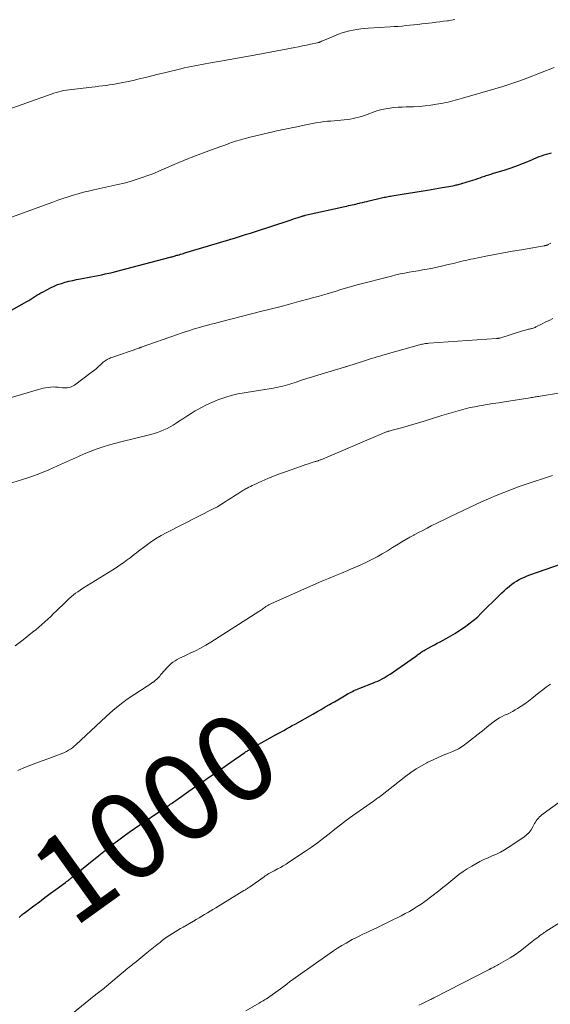
# Model space of a CAD drawing. Units: feet. Extents: x 1920000 to 1925000, y 555000 to 560006.
# Drawn here: x 1920825 to 1920947, y 555744 to 555970 of the extents above; entities that cross this region are included whole.
import ezdxf
from ezdxf.enums import TextEntityAlignment as Align

# ---------------------------------------------------------------- set-up
doc = ezdxf.new("R2010")
doc.units = ezdxf.units.FT
doc.header["$LTSCALE"] = 100
doc.header["$MEASUREMENT"] = 0
for name, color, linetype, lineweight in [('CONTOUR INDEX', 32, 'Continuous', 25), ('CONTOUR INDEX LABEL', 7, 'Continuous', 15), ('CONTOUR INTERMEDIATE', 40, 'Continuous', 15)]:
    doc.layers.add(name, color=color, linetype=linetype, lineweight=lineweight)
doc.styles.add('slant', font='romans.shx', dxfattribs={"oblique": 14.999978})

msp = doc.modelspace()

# ---------------------------------------------------------------- linework, layer by layer
at = {"layer": 'CONTOUR INDEX', "flags": 128}
for points, elevation in [([(1920823.36, 555903.13), (1920826.87, 555905.1), (1920827.34, 555905.37), (1920827.81, 555905.65), (1920828.27, 555905.94), (1920828.72, 555906.23), (1920829.18, 555906.53), (1920829.64, 555906.81), (1920830.12, 555907.08), (1920830.6, 555907.34), (1920832.32, 555908.23), (1920833.13, 555908.62), (1920833.95, 555908.97), (1920834.8, 555909.27), (1920835.65, 555909.53), (1920836.52, 555909.75), (1920837.4, 555909.96), (1920838.28, 555910.14), (1920839.16, 555910.31), (1920841.6, 555910.76), (1920842.42, 555910.91), (1920843.23, 555911.07), (1920844.05, 555911.24), (1920844.87, 555911.42), (1920845.68, 555911.6), (1920846.49, 555911.79), (1920847.3, 555911.99), (1920848.11, 555912.2), (1920859.76, 555915.27), (1920859.98, 555915.33), (1920860.2, 555915.39), (1920860.43, 555915.45), (1920860.65, 555915.51), (1920860.87, 555915.58), (1920861.09, 555915.64), (1920861.32, 555915.7), (1920861.54, 555915.76), (1920861.79, 555915.83), (1920862.13, 555915.93), (1920862.48, 555916.03), (1920862.82, 555916.13), (1920863.16, 555916.24), (1920874.78, 555919.75), (1920875.92, 555920.1), (1920877.05, 555920.45), (1920878.17, 555920.81), (1920879.3, 555921.18), (1920887.02, 555923.7), (1920887.55, 555923.88), (1920888.08, 555924.05), (1920888.6, 555924.22), (1920889.13, 555924.4), (1920890.01, 555924.69), (1920890.09, 555924.72), (1920890.18, 555924.74), (1920890.27, 555924.77), (1920890.37, 555924.79), (1920890.46, 555924.82), (1920890.55, 555924.84), (1920890.64, 555924.86), (1920890.73, 555924.88), (1920899.84, 555926.91), (1920900.26, 555927), (1920900.68, 555927.1), (1920901.09, 555927.19), (1920901.51, 555927.28), (1920901.93, 555927.38), (1920902.35, 555927.47), (1920902.76, 555927.57), (1920903.18, 555927.67), (1920903.36, 555927.71), (1920903.87, 555927.83), (1920904.38, 555927.95), (1920904.89, 555928.07), (1920905.4, 555928.2), (1920908.26, 555928.88), (1920908.56, 555928.95), (1920908.85, 555929.02), (1920909.15, 555929.08), (1920909.45, 555929.15), (1920909.76, 555929.2), (1920910.06, 555929.26), (1920910.36, 555929.31), (1920910.66, 555929.37), (1920912.95, 555929.74), (1920914.4, 555929.98), (1920915.85, 555930.21), (1920917.3, 555930.45), (1920918.75, 555930.69), (1920922.16, 555931.25), (1920922.66, 555931.33), (1920923.16, 555931.41), (1920923.65, 555931.5), (1920924.15, 555931.59), (1920924.62, 555931.68), (1920924.88, 555931.73), (1920925.14, 555931.79), (1920925.39, 555931.85), (1920925.65, 555931.91), (1920925.91, 555931.97), (1920926.16, 555932.04), (1920926.42, 555932.11), (1920926.67, 555932.18), (1920928.65, 555932.77), (1920929.2, 555932.94), (1920929.75, 555933.12), (1920930.3, 555933.31), (1920930.85, 555933.5), (1920931.36, 555933.69), (1920931.65, 555933.79), (1920931.94, 555933.89), (1920932.23, 555933.99), (1920932.53, 555934.08), (1920932.82, 555934.18), (1920933.12, 555934.27), (1920933.41, 555934.36), (1920933.71, 555934.45), (1920936.58, 555935.34), (1920938, 555935.81), (1920939.41, 555936.31), (1920940.8, 555936.85), (1920942.19, 555937.42), (1920943.83, 555938.12), (1920944.39, 555938.35), (1920944.95, 555938.56), (1920945.52, 555938.76), (1920946.09, 555938.93), (1920946.67, 555939.09), (1920947.26, 555939.23)], 980), ([(1920825.12, 555763.79), (1920825.28, 555763.94), (1920825.44, 555764.09), (1920825.61, 555764.24), (1920825.77, 555764.38), (1920825.94, 555764.52), (1920826.11, 555764.66), (1920826.29, 555764.79), (1920828.52, 555766.47), (1920829.76, 555767.4), (1920831.01, 555768.33), (1920832.26, 555769.25), (1920833.51, 555770.17), (1920835.77, 555771.83), (1920835.89, 555771.92), (1920836.01, 555772.01), (1920836.13, 555772.1), (1920836.25, 555772.18), (1920836.4, 555772.3), (1920836.44, 555772.33), (1920836.48, 555772.36), (1920836.52, 555772.39), (1920836.57, 555772.43), (1920836.61, 555772.46), (1920836.65, 555772.49), (1920836.69, 555772.52), (1920836.73, 555772.56), (1920837.07, 555772.85), (1920837.29, 555773.02), (1920837.5, 555773.2), (1920837.72, 555773.38), (1920837.93, 555773.55), (1920843.38, 555778.03), (1920844.52, 555778.94), (1920845.67, 555779.85), (1920846.83, 555780.74), (1920848, 555781.62), (1920849.18, 555782.48), (1920850.37, 555783.33), (1920851.57, 555784.17), (1920852.78, 555785), (1920857.77, 555788.37), (1920858.15, 555788.63), (1920858.53, 555788.89), (1920858.91, 555789.15), (1920859.29, 555789.41), (1920859.53, 555789.57), (1920859.79, 555789.75), (1920860.05, 555789.93), (1920860.31, 555790.11), (1920860.57, 555790.29), (1920860.83, 555790.47), (1920861.09, 555790.65), (1920861.34, 555790.83), (1920861.6, 555791.02), (1920864.08, 555792.75), (1920865.58, 555793.79), (1920867.08, 555794.84), (1920868.58, 555795.88), (1920870.08, 555796.92), (1920875.22, 555800.49), (1920875.55, 555800.72), (1920875.89, 555800.95), (1920876.22, 555801.18), (1920876.56, 555801.41), (1920876.88, 555801.63), (1920877.05, 555801.75), (1920877.23, 555801.86), (1920877.41, 555801.97), (1920877.59, 555802.08), (1920877.77, 555802.19), (1920877.95, 555802.3), (1920878.13, 555802.41), (1920878.32, 555802.51), (1920883.91, 555805.66), (1920884.01, 555805.71), (1920884.11, 555805.77), (1920884.21, 555805.83), (1920884.31, 555805.88), (1920884.41, 555805.94), (1920884.51, 555805.99), (1920884.62, 555806.05), (1920884.72, 555806.1), (1920885.82, 555806.71), (1920886.48, 555807.07), (1920887.13, 555807.43), (1920887.78, 555807.79), (1920888.43, 555808.16), (1920892.48, 555810.44), (1920893.44, 555810.98), (1920894.4, 555811.52), (1920895.35, 555812.07), (1920896.31, 555812.62), (1920896.7, 555812.84), (1920897.46, 555813.28), (1920898.22, 555813.72), (1920898.98, 555814.16), (1920899.74, 555814.61), (1920900.62, 555815.13), (1920900.94, 555815.31), (1920901.26, 555815.49), (1920901.58, 555815.66), (1920901.91, 555815.82), (1920902.25, 555815.97), (1920902.58, 555816.12), (1920902.92, 555816.26), (1920903.26, 555816.39), (1920906.38, 555817.6), (1920906.89, 555817.81), (1920907.39, 555818.02), (1920907.89, 555818.26), (1920908.38, 555818.51), (1920908.86, 555818.77), (1920909.33, 555819.05), (1920909.79, 555819.34), (1920910.25, 555819.64), (1920915.05, 555822.95), (1920915.37, 555823.17), (1920915.69, 555823.4), (1920916, 555823.63), (1920916.32, 555823.87), (1920916.52, 555824.03), (1920916.73, 555824.19), (1920916.94, 555824.35), (1920917.15, 555824.5), (1920917.36, 555824.65), (1920917.58, 555824.79), (1920917.8, 555824.93), (1920918.03, 555825.07), (1920918.25, 555825.19), (1920919.1, 555825.64), (1920919.75, 555825.99), (1920920.4, 555826.33), (1920921.04, 555826.69), (1920921.69, 555827.04), (1920923.03, 555827.78), (1920924.12, 555828.39), (1920925.19, 555829.03), (1920926.24, 555829.7), (1920927.29, 555830.39), (1920928.3, 555831.12), (1920929.28, 555831.89), (1920930.22, 555832.71), (1920931.13, 555833.56), (1920935.32, 555837.71), (1920935.85, 555838.23), (1920936.39, 555838.74), (1920936.94, 555839.23), (1920937.5, 555839.72), (1920937.62, 555839.82), (1920938.14, 555840.23), (1920938.67, 555840.62), (1920939.23, 555840.97), (1920939.8, 555841.3), (1920940.4, 555841.6), (1920941, 555841.87), (1920941.61, 555842.13), (1920942.23, 555842.36), (1920949.54, 555844.92)], 1000)]:
    msp.add_lwpolyline(points, dxfattribs=dict(at, elevation=elevation))
at = {"layer": 'CONTOUR INTERMEDIATE', "flags": 128}
for points, elevation in [([(1920821.3, 555948.67), (1920832.46, 555952.71), (1920833.04, 555952.9), (1920833.61, 555953.08), (1920834.2, 555953.24), (1920834.78, 555953.38), (1920835.38, 555953.5), (1920835.97, 555953.61), (1920836.57, 555953.7), (1920837.17, 555953.78), (1920841.79, 555954.29), (1920842.59, 555954.38), (1920843.4, 555954.48), (1920844.21, 555954.58), (1920845.01, 555954.69), (1920845.06, 555954.69), (1920845.84, 555954.8), (1920846.62, 555954.92), (1920847.4, 555955.05), (1920848.17, 555955.18), (1920848.94, 555955.33), (1920849.71, 555955.49), (1920850.48, 555955.66), (1920851.24, 555955.84), (1920852.62, 555956.17), (1920854.08, 555956.53), (1920855.53, 555956.88), (1920856.98, 555957.24), (1920858.43, 555957.6), (1920862.2, 555958.52), (1920863, 555958.71), (1920863.8, 555958.89), (1920864.6, 555959.06), (1920865.4, 555959.21), (1920866.2, 555959.36), (1920867.01, 555959.51), (1920867.81, 555959.65), (1920868.62, 555959.79), (1920871.3, 555960.26), (1920873.45, 555960.64), (1920875.59, 555961.02), (1920877.74, 555961.41), (1920879.88, 555961.81), (1920888.32, 555963.37), (1920889.23, 555963.55), (1920890.14, 555963.73), (1920891.05, 555963.92), (1920891.95, 555964.12), (1920893.58, 555964.48), (1920893.67, 555964.5), (1920893.76, 555964.52), (1920893.85, 555964.55), (1920893.94, 555964.57), (1920894.03, 555964.6), (1920894.11, 555964.64), (1920894.2, 555964.67), (1920894.28, 555964.71), (1920894.51, 555964.81), (1920894.7, 555964.89), (1920894.9, 555964.98), (1920895.1, 555965.06), (1920895.3, 555965.15), (1920898.39, 555966.41), (1920899.21, 555966.72), (1920900.03, 555966.99), (1920900.88, 555967.2), (1920901.73, 555967.38), (1920902.59, 555967.52), (1920903.46, 555967.64), (1920904.33, 555967.73), (1920905.2, 555967.8), (1920910.25, 555968.11), (1920911.15, 555968.17), (1920912.05, 555968.23), (1920912.95, 555968.31), (1920913.85, 555968.4), (1920914.76, 555968.5), (1920915.66, 555968.59), (1920916.56, 555968.69), (1920917.45, 555968.8), (1920919.89, 555969.08), (1920920.75, 555969.18), (1920921.62, 555969.29), (1920922.48, 555969.4), (1920923.34, 555969.51), (1920923.59, 555969.54), (1920924.32, 555969.66), (1920925.05, 555969.79)], 972), ([(1920823.37, 555924.46), (1920832.85, 555927.92), (1920834.01, 555928.33), (1920835.16, 555928.73), (1920836.33, 555929.11), (1920837.49, 555929.49), (1920838.67, 555929.83), (1920839.85, 555930.16), (1920841.03, 555930.46), (1920842.23, 555930.73), (1920846.39, 555931.63), (1920847.79, 555931.95), (1920849.18, 555932.29), (1920850.56, 555932.67), (1920851.94, 555933.07), (1920853.3, 555933.52), (1920854.65, 555933.99), (1920855.98, 555934.51), (1920857.31, 555935.06), (1920861.78, 555937.01), (1920862.25, 555937.22), (1920862.72, 555937.42), (1920863.2, 555937.61), (1920863.67, 555937.8), (1920864.15, 555937.99), (1920864.63, 555938.17), (1920865.1, 555938.35), (1920865.58, 555938.53), (1920869.21, 555939.87), (1920870.31, 555940.27), (1920871.42, 555940.68), (1920872.52, 555941.08), (1920873.63, 555941.48), (1920874.74, 555941.86), (1920875.86, 555942.21), (1920877, 555942.53), (1920878.14, 555942.81), (1920883.58, 555944.1), (1920884.14, 555944.23), (1920884.71, 555944.35), (1920885.28, 555944.47), (1920885.86, 555944.58), (1920886.43, 555944.69), (1920887, 555944.8), (1920887.57, 555944.92), (1920888.14, 555945.04), (1920890.52, 555945.57), (1920891.27, 555945.73), (1920892.03, 555945.88), (1920892.79, 555946.02), (1920893.56, 555946.15), (1920894.32, 555946.26), (1920895.09, 555946.37), (1920895.86, 555946.45), (1920896.63, 555946.52), (1920899.69, 555946.78), (1920900.37, 555946.85), (1920901.04, 555946.95), (1920901.71, 555947.07), (1920902.37, 555947.21), (1920903.03, 555947.38), (1920903.68, 555947.57), (1920904.33, 555947.78), (1920904.97, 555948.01), (1920906.53, 555948.6), (1920907.41, 555948.9), (1920908.31, 555949.16), (1920909.23, 555949.35), (1920910.15, 555949.5), (1920911.09, 555949.6), (1920912.02, 555949.68), (1920912.96, 555949.73), (1920913.9, 555949.77), (1920915.57, 555949.81), (1920916.9, 555949.87), (1920918.23, 555949.98), (1920919.55, 555950.15), (1920920.87, 555950.36), (1920922.36, 555950.63), (1920922.92, 555950.74), (1920923.49, 555950.86), (1920924.05, 555951), (1920924.61, 555951.14), (1920925.17, 555951.29), (1920925.73, 555951.44), (1920926.29, 555951.6), (1920926.84, 555951.76), (1920934.24, 555953.9), (1920936.09, 555954.46), (1920937.92, 555955.05), (1920939.73, 555955.69), (1920941.54, 555956.36), (1920947.81, 555958.77)], 976), ([(1920820.39, 555882.21), (1920829.53, 555884.9), (1920830.08, 555885.05), (1920830.64, 555885.19), (1920831.2, 555885.3), (1920831.77, 555885.4), (1920832.33, 555885.46), (1920832.9, 555885.5), (1920833.47, 555885.48), (1920834.04, 555885.44), (1920835.07, 555885.32), (1920835.44, 555885.29), (1920835.8, 555885.29), (1920836.16, 555885.32), (1920836.52, 555885.37), (1920836.87, 555885.46), (1920837.2, 555885.58), (1920837.52, 555885.75), (1920837.82, 555885.94), (1920841.66, 555888.8), (1920842.21, 555889.23), (1920842.75, 555889.66), (1920843.28, 555890.12), (1920843.8, 555890.59), (1920844.4, 555891.15), (1920844.61, 555891.33), (1920844.84, 555891.51), (1920845.08, 555891.66), (1920845.32, 555891.8), (1920845.58, 555891.93), (1920845.84, 555892.05), (1920846.1, 555892.16), (1920846.37, 555892.26), (1920852.57, 555894.41), (1920852.63, 555894.43), (1920852.7, 555894.45), (1920852.77, 555894.48), (1920852.83, 555894.5), (1920852.9, 555894.53), (1920852.96, 555894.55), (1920853.03, 555894.57), (1920853.1, 555894.6), (1920861.43, 555897.54), (1920862.3, 555897.84), (1920863.17, 555898.13), (1920864.04, 555898.41), (1920864.92, 555898.69), (1920865.06, 555898.73), (1920865.87, 555898.97), (1920866.68, 555899.21), (1920867.5, 555899.44), (1920868.31, 555899.66), (1920869.13, 555899.87), (1920869.95, 555900.09), (1920870.77, 555900.3), (1920871.59, 555900.51), (1920880.5, 555902.78), (1920882.71, 555903.35), (1920884.91, 555903.92), (1920887.11, 555904.5), (1920889.31, 555905.09), (1920891.63, 555905.71), (1920892.67, 555905.99), (1920893.71, 555906.28), (1920894.74, 555906.58), (1920895.78, 555906.88), (1920896.23, 555907.02), (1920897.04, 555907.26), (1920897.84, 555907.5), (1920898.65, 555907.75), (1920899.45, 555908), (1920900.26, 555908.24), (1920901.06, 555908.48), (1920901.87, 555908.71), (1920902.68, 555908.92), (1920910.5, 555910.95), (1920911.51, 555911.2), (1920912.53, 555911.43), (1920913.55, 555911.64), (1920914.58, 555911.82), (1920915.6, 555912), (1920916.63, 555912.18), (1920917.66, 555912.36), (1920918.68, 555912.55), (1920920, 555912.79), (1920920.98, 555912.98), (1920921.96, 555913.19), (1920922.94, 555913.41), (1920923.91, 555913.65), (1920924.72, 555913.85), (1920925.28, 555914), (1920925.85, 555914.14), (1920926.42, 555914.27), (1920926.99, 555914.41), (1920927.56, 555914.54), (1920928.13, 555914.67), (1920928.7, 555914.79), (1920929.27, 555914.9), (1920932.18, 555915.49), (1920934.21, 555915.89), (1920936.25, 555916.28), (1920938.29, 555916.65), (1920940.32, 555917), (1920945.51, 555917.89), (1920945.59, 555917.91), (1920945.67, 555917.92), (1920945.75, 555917.93), (1920945.83, 555917.95), (1920945.95, 555917.97), (1920945.97, 555917.97), (1920945.99, 555917.98), (1920946.02, 555917.99), (1920946.04, 555917.99), (1920946.12, 555918.02), (1920946.14, 555918.03), (1920946.16, 555918.04), (1920946.18, 555918.05), (1920946.2, 555918.06), (1920946.46, 555918.21), (1920946.6, 555918.29), (1920946.75, 555918.37), (1920946.9, 555918.45), (1920947.05, 555918.52)], 984), ([(1920821.65, 555862.98), (1920825.68, 555864.21), (1920827.78, 555864.89), (1920829.86, 555865.64), (1920831.91, 555866.48), (1920833.94, 555867.37), (1920837.36, 555868.96), (1920838.71, 555869.57), (1920840.06, 555870.15), (1920841.43, 555870.7), (1920842.81, 555871.22), (1920844.2, 555871.7), (1920845.6, 555872.15), (1920847.02, 555872.55), (1920848.45, 555872.93), (1920855.35, 555874.61), (1920856.11, 555874.82), (1920856.87, 555875.05), (1920857.61, 555875.34), (1920858.34, 555875.64), (1920859.05, 555875.99), (1920859.75, 555876.36), (1920860.43, 555876.76), (1920861.11, 555877.18), (1920861.68, 555877.55), (1920862.63, 555878.17), (1920863.59, 555878.79), (1920864.55, 555879.39), (1920865.52, 555879.99), (1920865.82, 555880.17), (1920866.96, 555880.82), (1920868.12, 555881.43), (1920869.31, 555881.97), (1920870.52, 555882.47), (1920870.9, 555882.62), (1920872.33, 555883.11), (1920873.78, 555883.55), (1920875.25, 555883.89), (1920876.73, 555884.18), (1920882.91, 555885.16), (1920883.46, 555885.25), (1920884.01, 555885.35), (1920884.55, 555885.46), (1920885.1, 555885.58), (1920885.64, 555885.71), (1920886.17, 555885.85), (1920886.71, 555886.01), (1920887.24, 555886.17), (1920888.66, 555886.63), (1920889.9, 555887.03), (1920891.14, 555887.42), (1920892.38, 555887.81), (1920893.63, 555888.19), (1920899.75, 555890.05), (1920899.89, 555890.1), (1920900.03, 555890.14), (1920900.18, 555890.19), (1920900.32, 555890.23), (1920904.59, 555891.59), (1920905.24, 555891.79), (1920905.9, 555892), (1920906.55, 555892.2), (1920907.2, 555892.4), (1920907.86, 555892.6), (1920908.52, 555892.79), (1920909.18, 555892.98), (1920909.83, 555893.17), (1920916.94, 555895.16), (1920917.2, 555895.23), (1920917.47, 555895.29), (1920917.74, 555895.35), (1920918.01, 555895.4), (1920918.28, 555895.44), (1920918.55, 555895.47), (1920918.82, 555895.5), (1920919.09, 555895.53), (1920934.62, 555896.59), (1920934.72, 555896.59), (1920934.81, 555896.61), (1920934.91, 555896.62), (1920935.01, 555896.64), (1920935.11, 555896.66), (1920935.21, 555896.68), (1920935.3, 555896.71), (1920935.4, 555896.73), (1920940.55, 555898.37), (1920940.85, 555898.46), (1920941.16, 555898.55), (1920941.47, 555898.62), (1920941.78, 555898.69), (1920941.98, 555898.73), (1920942.19, 555898.78), (1920942.41, 555898.83), (1920942.62, 555898.88), (1920942.83, 555898.94), (1920943.04, 555899.01), (1920943.25, 555899.08), (1920943.45, 555899.17), (1920943.64, 555899.26), (1920944.95, 555899.93), (1920945.81, 555900.36), (1920946.67, 555900.78), (1920947.53, 555901.18)], 988), ([(1920824.2, 555826.07), (1920826.02, 555827.49), (1920828.19, 555829.21), (1920828.91, 555829.79), (1920829.62, 555830.38), (1920830.32, 555830.98), (1920831.01, 555831.6), (1920831.69, 555832.22), (1920832.36, 555832.85), (1920833.03, 555833.49), (1920833.69, 555834.14), (1920835.64, 555836.08), (1920836.1, 555836.52), (1920836.57, 555836.95), (1920837.06, 555837.37), (1920837.55, 555837.77), (1920838.06, 555838.16), (1920838.57, 555838.53), (1920839.1, 555838.89), (1920839.64, 555839.23), (1920846.6, 555843.55), (1920847.46, 555844.09), (1920848.29, 555844.65), (1920849.12, 555845.24), (1920849.92, 555845.84), (1920850.55, 555846.33), (1920851.04, 555846.7), (1920851.53, 555847.08), (1920852.01, 555847.45), (1920852.5, 555847.83), (1920853.93, 555848.93), (1920855.15, 555849.81), (1920856.41, 555850.65), (1920857.71, 555851.42), (1920859.03, 555852.14), (1920869.64, 555857.53), (1920869.78, 555857.6), (1920869.91, 555857.66), (1920870.05, 555857.73), (1920870.18, 555857.8), (1920870.32, 555857.87), (1920870.45, 555857.95), (1920870.58, 555858.02), (1920870.71, 555858.1), (1920872.37, 555859.15), (1920873.09, 555859.61), (1920873.81, 555860.06), (1920874.53, 555860.52), (1920875.25, 555860.98), (1920876.19, 555861.57), (1920876.44, 555861.73), (1920876.7, 555861.88), (1920876.96, 555862.03), (1920877.21, 555862.18), (1920877.42, 555862.3), (1920877.79, 555862.5), (1920878.16, 555862.69), (1920878.54, 555862.87), (1920878.92, 555863.05), (1920880.81, 555863.9), (1920882.14, 555864.48), (1920883.49, 555865.03), (1920884.84, 555865.56), (1920886.21, 555866.06), (1920889.63, 555867.27), (1920890.25, 555867.48), (1920890.86, 555867.69), (1920891.48, 555867.89), (1920892.1, 555868.08), (1920893.03, 555868.36), (1920893.19, 555868.41), (1920893.35, 555868.46), (1920893.51, 555868.51), (1920893.67, 555868.57), (1920893.82, 555868.63), (1920893.98, 555868.69), (1920894.14, 555868.75), (1920894.29, 555868.81), (1920909, 555875.02), (1920909.19, 555875.1), (1920909.38, 555875.17), (1920909.57, 555875.24), (1920909.77, 555875.31), (1920909.8, 555875.32), (1920910.01, 555875.39), (1920910.23, 555875.46), (1920910.44, 555875.52), (1920910.66, 555875.58), (1920912.84, 555876.15), (1920914.14, 555876.51), (1920915.44, 555876.87), (1920916.74, 555877.25), (1920918.03, 555877.65), (1920922.1, 555878.92), (1920923.17, 555879.25), (1920924.23, 555879.57), (1920925.3, 555879.89), (1920926.38, 555880.2), (1920927.45, 555880.48), (1920928.54, 555880.75), (1920929.63, 555880.97), (1920930.73, 555881.17), (1920931.17, 555881.25), (1920932.49, 555881.47), (1920933.81, 555881.68), (1920935.13, 555881.89), (1920936.45, 555882.1), (1920942.3, 555883.02), (1920942.59, 555883.06), (1920942.88, 555883.11), (1920943.17, 555883.15), (1920943.45, 555883.2), (1920943.74, 555883.24), (1920944.03, 555883.29), (1920944.32, 555883.33), (1920944.61, 555883.38), (1920953.95, 555884.88)], 992), ([(1920824.84, 555797.52), (1920826.6, 555798.24), (1920828.37, 555798.95), (1920830.15, 555799.62), (1920831.94, 555800.28), (1920834.51, 555801.21), (1920835.01, 555801.41), (1920835.5, 555801.62), (1920835.98, 555801.87), (1920836.45, 555802.13), (1920836.9, 555802.41), (1920837.33, 555802.72), (1920837.75, 555803.06), (1920838.15, 555803.41), (1920845.07, 555809.87), (1920846.63, 555811.26), (1920848.24, 555812.59), (1920849.92, 555813.83), (1920851.64, 555815.02), (1920854.5, 555816.88), (1920854.83, 555817.09), (1920855.16, 555817.3), (1920855.48, 555817.52), (1920855.81, 555817.73), (1920855.9, 555817.79), (1920856.17, 555817.99), (1920856.43, 555818.19), (1920856.68, 555818.42), (1920856.91, 555818.66), (1920857.13, 555818.91), (1920857.36, 555819.16), (1920857.58, 555819.42), (1920857.8, 555819.67), (1920859.1, 555821.16), (1920859.5, 555821.58), (1920859.93, 555821.98), (1920860.39, 555822.33), (1920860.88, 555822.66), (1920861.38, 555822.95), (1920861.9, 555823.24), (1920862.42, 555823.5), (1920862.95, 555823.75), (1920864.34, 555824.39), (1920865.56, 555824.97), (1920866.75, 555825.59), (1920867.92, 555826.25), (1920869.08, 555826.96), (1920880.08, 555833.96), (1920880.29, 555834.1), (1920880.5, 555834.24), (1920880.7, 555834.39), (1920880.91, 555834.54), (1920881.11, 555834.7), (1920881.31, 555834.84), (1920881.52, 555834.99), (1920881.73, 555835.12), (1920881.86, 555835.21), (1920882.15, 555835.37), (1920882.43, 555835.54), (1920882.73, 555835.68), (1920883.03, 555835.82), (1920894.57, 555840.91), (1920896.05, 555841.56), (1920897.55, 555842.19), (1920899.04, 555842.81), (1920900.55, 555843.42), (1920901, 555843.6), (1920902.27, 555844.13), (1920903.53, 555844.68), (1920904.77, 555845.28), (1920906, 555845.9), (1920907.22, 555846.55), (1920908.42, 555847.22), (1920909.61, 555847.92), (1920910.79, 555848.63), (1920912.02, 555849.4), (1920912.91, 555849.95), (1920913.82, 555850.49), (1920914.73, 555851.01), (1920915.65, 555851.52), (1920915.74, 555851.57), (1920916.72, 555852.09), (1920917.69, 555852.6), (1920918.68, 555853.1), (1920919.66, 555853.6), (1920921.22, 555854.37), (1920922.65, 555855.08), (1920924.09, 555855.79), (1920925.53, 555856.49), (1920926.97, 555857.19), (1920928.42, 555857.88), (1920929.87, 555858.55), (1920931.33, 555859.2), (1920932.8, 555859.85), (1920934.53, 555860.59), (1920936.28, 555861.32), (1920938.04, 555862.01), (1920939.82, 555862.67), (1920941.61, 555863.29), (1920946.74, 555864.99), (1920947.44, 555865.22)], 996), ([(1920833.2, 555738.35), (1920842.31, 555745.78), (1920842.47, 555745.9), (1920842.63, 555746.03), (1920842.79, 555746.15), (1920842.95, 555746.27), (1920842.97, 555746.28), (1920843.12, 555746.39), (1920843.28, 555746.5), (1920843.43, 555746.62), (1920843.58, 555746.73), (1920843.73, 555746.84), (1920843.88, 555746.96), (1920844.02, 555747.08), (1920844.17, 555747.2), (1920849.05, 555751.3), (1920849.37, 555751.57), (1920849.69, 555751.83), (1920850.01, 555752.09), (1920850.33, 555752.34), (1920850.65, 555752.6), (1920850.97, 555752.86), (1920851.3, 555753.12), (1920851.62, 555753.37), (1920854.41, 555755.64), (1920855.19, 555756.27), (1920855.96, 555756.89), (1920856.74, 555757.51), (1920857.52, 555758.13), (1920857.95, 555758.48), (1920858.52, 555758.92), (1920859.1, 555759.34), (1920859.69, 555759.74), (1920860.29, 555760.12), (1920860.9, 555760.5), (1920861.51, 555760.87), (1920862.13, 555761.23), (1920862.74, 555761.59), (1920865.11, 555762.94), (1920865.75, 555763.31), (1920866.39, 555763.69), (1920867.03, 555764.07), (1920867.67, 555764.46), (1920868.3, 555764.85), (1920868.94, 555765.24), (1920869.57, 555765.63), (1920870.21, 555766.02), (1920876.69, 555769.95), (1920876.85, 555770.05), (1920877.01, 555770.15), (1920877.16, 555770.25), (1920877.32, 555770.35), (1920877.47, 555770.45), (1920877.63, 555770.55), (1920877.78, 555770.66), (1920877.93, 555770.76), (1920881.29, 555773.13), (1920881.57, 555773.33), (1920881.85, 555773.51), (1920882.14, 555773.69), (1920882.43, 555773.87), (1920882.72, 555774.03), (1920883.02, 555774.2), (1920883.32, 555774.36), (1920883.62, 555774.51), (1920884.37, 555774.9), (1920885.04, 555775.25), (1920885.7, 555775.62), (1920886.34, 555776.02), (1920886.98, 555776.43), (1920890.82, 555778.98), (1920892.2, 555779.94), (1920893.57, 555780.92), (1920894.9, 555781.94), (1920896.22, 555782.98), (1920897.53, 555784.03), (1920898.85, 555785.07), (1920900.2, 555786.07), (1920901.56, 555787.06), (1920906.41, 555790.49), (1920906.6, 555790.63), (1920906.8, 555790.77), (1920907, 555790.91), (1920907.2, 555791.05), (1920907.4, 555791.19), (1920907.59, 555791.33), (1920907.79, 555791.48), (1920907.98, 555791.62), (1920913.84, 555796.21), (1920914.99, 555797.06), (1920916.16, 555797.86), (1920917.38, 555798.59), (1920918.63, 555799.28), (1920918.9, 555799.41), (1920920.05, 555799.97), (1920921.21, 555800.51), (1920922.39, 555800.99), (1920923.58, 555801.45), (1920924.75, 555801.94), (1920925.88, 555802.5), (1920926.95, 555803.17), (1920927.98, 555803.91), (1920931.09, 555806.39), (1920931.78, 555806.93), (1920932.47, 555807.48), (1920933.16, 555808.02), (1920933.85, 555808.56), (1920934.17, 555808.8), (1920934.72, 555809.2), (1920935.28, 555809.56), (1920935.88, 555809.88), (1920936.48, 555810.17), (1920937.1, 555810.44), (1920937.71, 555810.74), (1920938.3, 555811.06), (1920938.89, 555811.4), (1920939.45, 555811.73), (1920940.29, 555812.27), (1920941.12, 555812.83), (1920941.93, 555813.42), (1920942.72, 555814.03), (1920944.39, 555815.37), (1920945.24, 555816.03), (1920946.11, 555816.67), (1920947.01, 555817.27)], 1004), ([(1920877.1, 555742.35), (1920880.17, 555744.15), (1920880.48, 555744.33), (1920880.78, 555744.51), (1920881.09, 555744.68), (1920881.39, 555744.86), (1920881.89, 555745.14), (1920881.94, 555745.18), (1920882, 555745.21), (1920882.05, 555745.24), (1920882.11, 555745.28), (1920882.17, 555745.32), (1920882.22, 555745.35), (1920882.27, 555745.39), (1920882.33, 555745.43), (1920883.5, 555746.27), (1920884.03, 555746.66), (1920884.56, 555747.04), (1920885.09, 555747.43), (1920885.62, 555747.82), (1920886.51, 555748.49), (1920886.59, 555748.55), (1920886.67, 555748.61), (1920886.75, 555748.67), (1920886.83, 555748.73), (1920886.94, 555748.83), (1920886.96, 555748.84), (1920886.98, 555748.86), (1920887, 555748.87), (1920887.02, 555748.89), (1920887.09, 555748.95), (1920887.11, 555748.96), (1920887.13, 555748.98), (1920887.15, 555748.99), (1920887.17, 555749.01), (1920897.23, 555756.09), (1920898.17, 555756.73), (1920899.13, 555757.34), (1920900.11, 555757.92), (1920901.1, 555758.47), (1920901.54, 555758.71), (1920902.33, 555759.12), (1920903.12, 555759.52), (1920903.92, 555759.91), (1920904.72, 555760.29), (1920905.52, 555760.66), (1920906.33, 555761.03), (1920907.13, 555761.41), (1920907.93, 555761.8), (1920910.86, 555763.22), (1920911.81, 555763.69), (1920912.75, 555764.17), (1920913.69, 555764.66), (1920914.62, 555765.17), (1920915.53, 555765.7), (1920916.43, 555766.26), (1920917.3, 555766.86), (1920918.16, 555767.48), (1920921.37, 555769.91), (1920922.31, 555770.63), (1920923.24, 555771.37), (1920924.15, 555772.12), (1920925.06, 555772.88), (1920925.98, 555773.62), (1920926.93, 555774.33), (1920927.91, 555774.97), (1920928.93, 555775.58), (1920929.89, 555776.12), (1920930.81, 555776.61), (1920931.74, 555777.07), (1920932.68, 555777.49), (1920933.64, 555777.89), (1920934.6, 555778.3), (1920935.53, 555778.75), (1920936.42, 555779.26), (1920937.3, 555779.81), (1920940.89, 555782.23), (1920941.51, 555782.73), (1920942.07, 555783.27), (1920942.55, 555783.89), (1920942.97, 555784.57), (1920943.36, 555785.32), (1920943.54, 555785.65), (1920943.75, 555785.97), (1920943.97, 555786.27), (1920944.22, 555786.56), (1920944.48, 555786.84), (1920944.75, 555787.1), (1920945.04, 555787.34), (1920945.34, 555787.58), (1920956.95, 555795.97)], 1008), ([(1920916.78, 555743.63), (1920917.51, 555743.99), (1920918.23, 555744.34), (1920919.46, 555744.94), (1920919.57, 555744.99), (1920919.69, 555745.05), (1920919.8, 555745.11), (1920919.92, 555745.16), (1920920.03, 555745.22), (1920920.15, 555745.28), (1920920.26, 555745.34), (1920920.37, 555745.39), (1920932.9, 555751.84), (1920932.95, 555751.87), (1920933, 555751.89), (1920933.05, 555751.92), (1920933.1, 555751.95), (1920933.14, 555751.97), (1920933.19, 555752), (1920933.24, 555752.02), (1920933.29, 555752.05), (1920933.31, 555752.06), (1920933.36, 555752.09), (1920933.42, 555752.12), (1920933.48, 555752.15), (1920933.53, 555752.17), (1920933.98, 555752.39), (1920934.26, 555752.53), (1920934.54, 555752.67), (1920934.82, 555752.82), (1920935.09, 555752.97), (1920937.78, 555754.55), (1920938.39, 555754.93), (1920938.99, 555755.32), (1920939.58, 555755.73), (1920940.15, 555756.16), (1920943.51, 555758.78), (1920943.87, 555759.06), (1920944.23, 555759.33), (1920944.59, 555759.61), (1920944.95, 555759.88), (1920945.39, 555760.21), (1920945.53, 555760.32), (1920945.68, 555760.42), (1920945.82, 555760.52), (1920945.97, 555760.61), (1920949.66, 555762.93)], 1012)]:
    msp.add_lwpolyline(points, dxfattribs=dict(at, elevation=elevation))

# ---------------------------------------------------------------- texts
at = {"layer": 'CONTOUR INDEX LABEL', "style": 'slant', "oblique": 15}
msp.add_text('1000', height=20, rotation=35.7027, dxfattribs=at).set_placement((1920856.22, 555786.9, 1000), align=Align.MIDDLE_CENTER)

doc.saveas('drawing.dxf')
